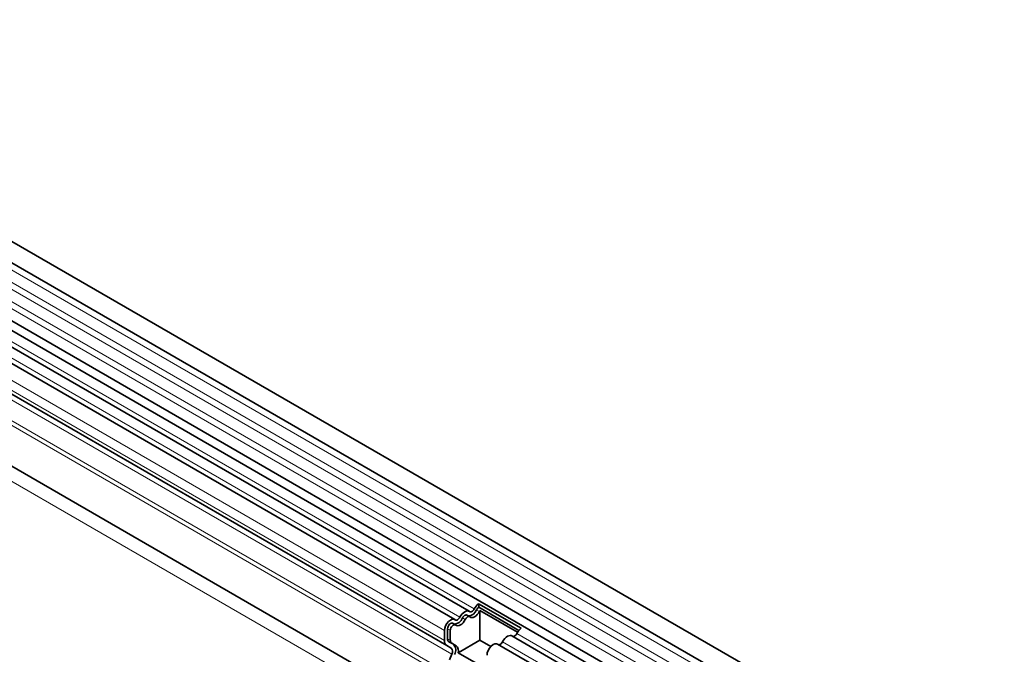
# Model space of a CAD drawing. Units: millimetres. Extents: x 0 to 1762, y 0 to 1217.
# Drawn here: x 228 to 452, y 505 to 649 of the extents above; entities that cross this region are included whole.
import ezdxf

# ---------------------------------------------------------------- set-up
doc = ezdxf.new("R2010")
doc.units = ezdxf.units.MM
doc.layers.add('133330', color=7, linetype='Continuous')
doc.layers.add('TANGENT EDGES', color=4, linetype='Continuous')

# ---------------------------------------------------------------- blocks, each defined once
blk = doc.blocks.new('1030852-M_G_ISOMETRIC VIEW')
at = {"layer": '133330', "linetype": 'Continuous', "lineweight": 35}
for p, q in [((1555.9, -1381.31), (850.21, -973.92)), ((848.08, -977.6), (1553.78, -1384.99)), ((848.15, -990.82), (1553.84, -1398.21)), ((1552.39, -1399.57), (847.11, -992.41)), ((1041.37, -1108.29), (843.88, -994.28)), ((1038.14, -1110.16), (840.64, -996.15)), ((1036.29, -1116.07), (859.65, -1014.1)), ((859.13, -1030.15), (1523.11, -1413.46)), ((1043.55, -1106.57), (1053.24, -1112.16)), ((1043.55, -1106.57), (1043.59, -1107.36)), ((1043.59, -1107.36), (1052.7, -1112.63)), ((1039.2, -1109.8), (1039.3, -1109.62)), ((1039.3, -1109.62), (1039.52, -1109.24)), ((1039.52, -1109.24), (1039.79, -1108.89)), ((1039.79, -1108.89), (1040.08, -1108.61)), ((1039.86, -1109.81), (1039.97, -1109.62)), ((1039.97, -1109.62), (1040.09, -1109.45)), ((1040.08, -1108.61), (1040.39, -1108.39)), ((1040.09, -1109.45), (1040.24, -1109.31)), ((1040.24, -1109.31), (1040.39, -1109.21)), ((1040.39, -1108.39), (1040.7, -1108.25)), ((1040.39, -1109.21), (1040.54, -1109.14)), ((1040.54, -1109.14), (1040.68, -1109.11)), ((1040.68, -1109.11), (1040.81, -1109.13)), ((1040.7, -1108.25), (1040.99, -1108.2)), ((1040.73, -1109.82), (1040.87, -1109.68)), ((1040.81, -1109.13), (1040.87, -1109.16)), ((1041.51, -1109.53), (1040.87, -1109.16)), ((1040.87, -1109.68), (1041.03, -1109.57)), ((1040.99, -1108.2), (1041.25, -1108.24)), ((1041.03, -1109.57), (1041.18, -1109.51)), ((1041.18, -1109.51), (1041.32, -1109.48)), ((1041.25, -1108.24), (1041.47, -1108.37)), ((1041.32, -1109.48), (1041.45, -1109.5)), ((1041.45, -1109.5), (1041.56, -1109.56)), ((1041.47, -1108.37), (1041.58, -1108.43)), ((1041.56, -1109.56), (1041.78, -1109.69)), ((1041.58, -1108.43), (1041.71, -1108.45)), ((1041.71, -1108.45), (1041.85, -1108.42)), ((1041.78, -1109.69), (1042.04, -1109.73)), ((1041.85, -1108.42), (1042.01, -1108.35)), ((1042.01, -1108.35), (1042.16, -1108.25)), ((1042.04, -1109.73), (1042.33, -1109.68)), ((1042.16, -1108.25), (1042.3, -1108.11)), ((1042.3, -1108.11), (1042.43, -1107.94)), ((1042.33, -1109.68), (1042.64, -1109.54)), ((1042.43, -1107.94), (1042.54, -1107.75)), ((1042.64, -1109.54), (1042.95, -1109.32)), ((1042.95, -1109.32), (1043.24, -1109.03)), ((1043.24, -1109.03), (1043.51, -1108.69)), ((1043.51, -1108.69), (1043.73, -1108.31)), ((1043.83, -1108.13), (1052.38, -1113.06)), ((1043.83, -1114.89), (1043.83, -1108.13)), ((1035.84, -1112.13), (1036.03, -1111.58)), ((1036.03, -1111.58), (1036.32, -1111.06)), ((1036.32, -1111.06), (1036.7, -1110.61)), ((1036.48, -1112.25), (1036.51, -1111.99)), ((1036.51, -1111.99), (1036.6, -1111.72)), ((1036.6, -1111.72), (1036.75, -1111.47)), ((1036.7, -1110.61), (1037.12, -1110.28)), ((1036.75, -1111.47), (1036.93, -1111.25)), ((1036.93, -1111.25), (1037.14, -1111.08)), ((1037.12, -1110.28), (1037.54, -1110.1)), ((1037.14, -1111.08), (1037.35, -1110.99)), ((1037.24, -1112.09), (1037.38, -1111.83)), ((1037.35, -1110.99), (1037.53, -1110.99)), ((1037.38, -1111.83), (1037.57, -1111.61)), ((1037.53, -1110.99), (1037.64, -1111.02)), ((1037.54, -1110.1), (1037.93, -1110.08)), ((1037.57, -1111.61), (1037.77, -1111.45)), ((1038.27, -1111.39), (1037.64, -1111.02)), ((1037.77, -1111.45), (1037.98, -1111.36)), ((1037.93, -1110.08), (1038.24, -1110.23)), ((1037.98, -1111.36), (1038.17, -1111.35)), ((1038.17, -1111.35), (1038.33, -1111.43)), ((1038.24, -1110.23), (1038.35, -1110.29)), ((1038.33, -1111.43), (1038.54, -1111.55)), ((1038.35, -1110.29), (1038.48, -1110.31)), ((1038.48, -1110.31), (1038.62, -1110.29)), ((1038.54, -1111.55), (1038.81, -1111.59)), ((1038.62, -1110.29), (1038.77, -1110.22)), ((1038.77, -1110.22), (1038.92, -1110.11)), ((1038.81, -1111.59), (1039.1, -1111.54)), ((1038.92, -1110.11), (1039.07, -1109.97)), ((1039.07, -1109.97), (1039.2, -1109.8)), ((1039.1, -1111.54), (1039.41, -1111.4)), ((1039.41, -1111.4), (1039.72, -1111.19)), ((1039.72, -1111.19), (1040.01, -1110.9)), ((1040.01, -1110.9), (1040.27, -1110.56)), ((1040.27, -1110.56), (1040.49, -1110.18)), ((1040.49, -1110.18), (1040.6, -1109.99)), ((1040.6, -1109.99), (1040.73, -1109.82)), ((1035.77, -1112.66), (1035.84, -1112.13)), ((1035.77, -1114.93), (1035.77, -1112.66)), ((1036.48, -1114.52), (1036.48, -1112.25)), ((1037.11, -1112.62), (1037.15, -1112.36)), ((1037.11, -1114.89), (1037.11, -1112.62)), ((1037.15, -1112.36), (1037.24, -1112.09)), ((1049.47, -1114.49), (1049.77, -1114.2)), ((1049.77, -1114.2), (1050.08, -1113.98)), ((1050.08, -1113.98), (1050.39, -1113.84)), ((1050.39, -1113.84), (1050.68, -1113.79)), ((1050.68, -1113.79), (1050.94, -1113.83)), ((1050.94, -1113.83), (1051.06, -1113.88)), ((1394.92, -1312.39), (1051.06, -1113.88)), ((1037.3, -1116.66), (1036.29, -1116.07)), ((1037.8, -1115.79), (1036.79, -1115.21)), ((1038.43, -1116.16), (1037.42, -1115.57)), ((1043.83, -1114.89), (1038.92, -1117.73)), ((1046.28, -1116.31), (1043.83, -1114.89)), ((1046.01, -1116.65), (1046.39, -1116.2)), ((1046.39, -1116.2), (1046.81, -1115.87)), ((1046.81, -1115.87), (1047.23, -1115.69)), ((1047.23, -1115.69), (1047.62, -1115.67)), ((1047.62, -1115.67), (1047.83, -1115.75)), ((1391.69, -1314.26), (1047.83, -1115.75)), ((1048.99, -1115.21), (1049.21, -1114.83)), ((1049.21, -1114.83), (1049.47, -1114.49)), ((1036.96, -1119.35), (1037.47, -1118.04)), ((1047.22, -1122.52), (1038.92, -1117.73)), ((1045.46, -1118.25), (1045.52, -1117.73)), ((1045.52, -1117.73), (1045.71, -1117.18)), ((1045.71, -1117.18), (1046.01, -1116.65))]:
    blk.add_line(p, q, dxfattribs=at)
for centre, radius, start, end in [((1045.23, -1109.03), 2.98, 124.367, 154.6365), ((1044.41, -1108.57), 1.46, 124.367, 154.6365), ((1041.12, -1107.24), 2.09, 271.173, 340.4519), ((1045.22, -1109.05), 1.66, 146.4226, 153.7033), ((1037.89, -1109.11), 2.09, 271.173, 340.4519), ((1051.24, -1112.98), 1.05, 274.2512, 339.9341), ((1054.92, -1114.62), 2.98, 124.367, 154.6365), ((1037.02, -1115.05), 1.26, 174.3796, 234.302), ((1037.23, -1114.59), 0.755, 174.3796, 234.302), ((1037.86, -1114.96), 0.755, 174.3796, 234.302), ((1036.48, -1117.12), 1.87, 328.7012, 45.2148), ((1037.5, -1117.3), 1.48, 343.1465, 50.9202), ((1048, -1114.85), 1.05, 274.2512, 339.9341), ((1036.51, -1117.45), 1.12, 328.7012, 45.2148)]:
    blk.add_arc(centre, radius, start, end, dxfattribs=at)
at = {"layer": 'TANGENT EDGES', "linetype": 'Continuous', "lineweight": 18}
for p, q in [((1553.83, -1386.64), (848.13, -979.26)), ((1553.83, -1389.41), (848.13, -982.03)), ((1553.83, -1391.04), (848.13, -983.65)), ((1553.83, -1393.81), (848.13, -986.42)), ((1553.83, -1395.43), (848.13, -988.04)), ((1039.3, -1109.62), (841.81, -995.61)), ((1042.54, -1107.75), (845.04, -993.74)), ((1035.77, -1112.66), (838.28, -998.65)), ((1035.77, -1114.93), (838.28, -1000.92)), ((1037.3, -1116.66), (860.66, -1014.69)), ((1037.47, -1118.04), (860.83, -1016.07)), ((1523.11, -1403.15), (859.32, -1019.95)), ((837.57, -1021.13), (1544.67, -1429.34)), ((1523.11, -1404.18), (859.13, -1020.88)), ((1523.11, -1413.46), (859.13, -1030.15)), ((1043.09, -1107.94), (1043.73, -1108.31)), ((1039.86, -1109.81), (1040.49, -1110.18)), ((1036.48, -1112.25), (1037.11, -1112.62)), ((1396.09, -1311.85), (1052.22, -1113.34)), ((1036.48, -1114.52), (1037.11, -1114.89)), ((1036.79, -1115.21), (1037.42, -1115.57)), ((1037.8, -1115.79), (1038.43, -1116.16)), ((1392.86, -1313.72), (1048.99, -1115.21))]:
    blk.add_line(p, q, dxfattribs=at)

msp = doc.modelspace()

# ---------------------------------------------------------------- block references
at = {"layer": '133330', "linetype": 'Continuous'}
msp.add_blockref('1030852-M_G_ISOMETRIC VIEW', (-711.35, 1623.05), dxfattribs=at)

doc.saveas('drawing.dxf')
